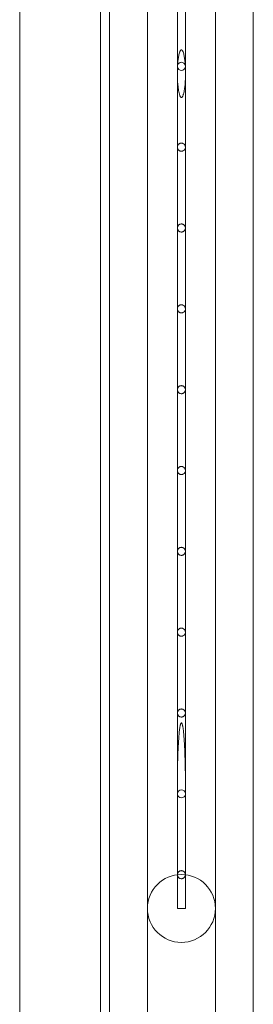
# Model space of a CAD drawing. Units: millimetres. Extents: x -36118 to 6971, y -12410 to 9359.
# Drawn here: x 5326 to 5471, y -983 to -374 of the extents above; entities that cross this region are included whole.
import ezdxf

# ---------------------------------------------------------------- set-up
doc = ezdxf.new("R2010")
doc.units = ezdxf.units.MM
doc.header["$LTSCALE"] = 1000

# ---------------------------------------------------------------- blocks, each defined once
blk = doc.blocks.new('8019744')
at = {"color": 0, "linetype": 'Continuous', "lineweight": 0}
for p, q in [((5381.68, -1002.9), (5381.68, 399.3)), ((5470.58, -1002.9), (5470.58, 399.3)), ((5326.13, 393.16), (5326.13, -1031.75)), ((5376.13, 393.65), (5376.13, -1031.75)), ((5405.13, -1026.95), (5405.13, 374.55)), ((5447.13, 374.55), (5447.13, -1026.95)), ((5423.63, -352.82), (5423.63, -402.82)), ((5428.63, -352.82), (5428.63, -402.82)), ((5423.63, -402.82), (5423.63, -407.18)), ((5423.63, -407.18), (5423.63, -452.82)), ((5428.63, -402.82), (5428.63, -407.18)), ((5428.63, -407.18), (5428.63, -452.82)), ((5423.63, -452.82), (5423.63, -502.82)), ((5428.63, -452.82), (5428.63, -502.82)), ((5423.63, -502.82), (5423.63, -552.82)), ((5428.63, -502.82), (5428.63, -552.82)), ((5423.63, -552.82), (5423.63, -602.82)), ((5428.63, -552.82), (5428.63, -602.82)), ((5423.63, -602.82), (5423.63, -652.82)), ((5428.63, -602.82), (5428.63, -652.82)), ((5423.63, -652.82), (5423.63, -702.82)), ((5428.63, -652.82), (5428.63, -702.82)), ((5423.63, -702.82), (5423.63, -752.82)), ((5428.63, -702.82), (5428.63, -752.82)), ((5423.63, -752.82), (5423.63, -802.82)), ((5428.63, -752.82), (5428.63, -802.82)), ((5423.63, -802.82), (5423.63, -848.9)), ((5428.63, -802.82), (5428.63, -848.9)), ((5423.63, -848.9), (5423.63, -852.82)), ((5428.63, -848.9), (5428.63, -852.82)), ((5423.63, -852.82), (5423.63, -902.82)), ((5428.63, -852.82), (5428.63, -902.82)), ((5423.63, -902.82), (5423.63, -923.7)), ((5428.63, -902.82), (5428.63, -923.7)), ((5423.63, -923.7), (5426.13, -923.7)), ((5426.13, -923.7), (5428.63, -923.7))]:
    blk.add_line(p, q, dxfattribs=at)
blk.add_circle((5426.13, -923.7), 21, dxfattribs=at)
for centre, start, end in [((5426.13, -402.82), 20.96621, 159.03379), ((5426.13, -402.82), 194.68273, 345.31727), ((5426.13, -852.82), 4.84654, 175.15346), ((5426.13, -852.82), 185.42931, 354.57069)]:
    blk.add_arc(centre, 2.5, start, end, dxfattribs=at)
for points, knots in [([(5423.8, -401.92), (5423.86, -400.9), (5423.95, -399.85), (5424.18, -397.96), (5424.3, -397.11), (5424.54, -395.88), (5424.63, -395.48), (5424.83, -394.69), (5424.94, -394.3), (5425.15, -393.74), (5425.24, -393.53), (5425.39, -393.23), (5425.45, -393.14), (5425.57, -392.96), (5425.64, -392.87), (5425.76, -392.74), (5425.83, -392.69), (5425.97, -392.62), (5426.05, -392.59), (5426.21, -392.59), (5426.29, -392.62), (5426.43, -392.69), (5426.49, -392.74), (5426.62, -392.87), (5426.69, -392.96), (5426.81, -393.14), (5426.87, -393.23), (5427.02, -393.53), (5427.11, -393.74), (5427.32, -394.3), (5427.43, -394.69), (5427.63, -395.48), (5427.72, -395.88), (5427.96, -397.11), (5428.08, -397.96), (5428.31, -399.85), (5428.4, -400.9), (5428.46, -401.92)], [1.86363, 1.86363, 1.86363, 1.86363, 4.793892, 4.793892, 7.190838, 7.190838, 8.389311, 8.389311, 9.587785, 9.587785, 10.216335, 10.216335, 10.53061, 10.53061, 10.844885, 10.844885, 11.075899, 11.075899, 11.306912, 11.306912, 11.537925, 11.537925, 11.768938, 11.768938, 12.083213, 12.083213, 12.397489, 12.397489, 13.026039, 13.026039, 14.224512, 14.224512, 15.422985, 15.422985, 17.819931, 17.819931, 20.750194, 20.750194, 20.750194, 20.750194]), ([(5423.71, -403.45), (5423.7, -403.4), (5423.69, -403.35), (5423.64, -403.14), (5423.63, -402.97), (5423.63, -402.66), (5423.64, -402.5), (5423.7, -402.2), (5423.74, -402.06), (5423.8, -401.92)], [3.165535, 3.165535, 3.165535, 3.165535, 3.316055, 3.316055, 3.794066, 3.794066, 4.272116, 4.272116, 4.684599, 4.684599, 4.684599, 4.684599]), ([(5428.46, -401.92), (5428.52, -402.06), (5428.56, -402.2), (5428.61, -402.5), (5428.63, -402.66), (5428.63, -402.97), (5428.61, -403.13), (5428.57, -403.35), (5428.56, -403.4), (5428.55, -403.45)], [10.492224, 10.492224, 10.492224, 10.492224, 10.906291, 10.906291, 11.382554, 11.382554, 11.85879, 11.85879, 12.010958, 12.010958, 12.010958, 12.010958]), ([(5428.55, -403.45), (5428.62, -405.13), (5428.65, -406.91), (5428.58, -411.04), (5428.44, -413.4), (5428.09, -416.47), (5427.95, -417.49), (5427.66, -418.98), (5427.55, -419.48), (5427.35, -420.19), (5427.28, -420.43), (5427.12, -420.88), (5427.03, -421.1), (5426.87, -421.43), (5426.8, -421.55), (5426.65, -421.78), (5426.56, -421.88), (5426.41, -422), (5426.36, -422.03), (5426.25, -422.08), (5426.19, -422.09), (5426.07, -422.09), (5426.01, -422.08), (5425.9, -422.03), (5425.85, -422), (5425.7, -421.88), (5425.61, -421.78), (5425.46, -421.55), (5425.39, -421.43), (5425.23, -421.1), (5425.14, -420.88), (5424.98, -420.43), (5424.91, -420.19), (5424.71, -419.48), (5424.6, -418.98), (5424.31, -417.49), (5424.17, -416.47), (5423.82, -413.4), (5423.68, -411.04), (5423.61, -406.91), (5423.64, -405.13), (5423.71, -403.45)], [1.623523, 1.623523, 1.623523, 1.623523, 6.541221, 6.541221, 13.082443, 13.082443, 15.927188, 15.927188, 17.34956, 17.34956, 18.060747, 18.060747, 18.771933, 18.771933, 19.15629, 19.15629, 19.540648, 19.540648, 19.713259, 19.713259, 19.885871, 19.885871, 20.058482, 20.058482, 20.231094, 20.231094, 20.615451, 20.615451, 20.999809, 20.999809, 21.710995, 21.710995, 22.422181, 22.422181, 23.844554, 23.844554, 26.689299, 26.689299, 33.23052, 33.23052, 38.148218, 38.148218, 38.148218, 38.148218]), ([(5426.13, -455.32), (5425.97, -455.32), (5425.81, -455.3), (5425.49, -455.24), (5425.33, -455.19), (5425.02, -455.06), (5424.87, -454.98), (5424.6, -454.8), (5424.48, -454.7), (5424.25, -454.48), (5424.15, -454.35), (5423.96, -454.08), (5423.88, -453.93), (5423.76, -453.62), (5423.71, -453.46), (5423.64, -453.14), (5423.63, -452.97), (5423.63, -452.66), (5423.64, -452.5), (5423.71, -452.17), (5423.76, -452.01), (5423.88, -451.7), (5423.96, -451.56), (5424.15, -451.28), (5424.25, -451.16), (5424.48, -450.93), (5424.6, -450.83), (5424.87, -450.65), (5425.02, -450.57), (5425.33, -450.44), (5425.49, -450.39), (5425.81, -450.33), (5425.97, -450.32), (5426.29, -450.32), (5426.45, -450.33), (5426.77, -450.39), (5426.93, -450.44), (5427.24, -450.57), (5427.39, -450.65), (5427.66, -450.83), (5427.79, -450.94), (5428.01, -451.16), (5428.11, -451.29), (5428.3, -451.56), (5428.38, -451.71), (5428.5, -452.01), (5428.55, -452.18), (5428.61, -452.5), (5428.63, -452.66), (5428.63, -452.97), (5428.61, -453.13), (5428.55, -453.46), (5428.5, -453.62), (5428.38, -453.93), (5428.3, -454.07), (5428.11, -454.35), (5428.01, -454.47), (5427.79, -454.69), (5427.66, -454.8), (5427.39, -454.98), (5427.24, -455.06), (5426.93, -455.19), (5426.77, -455.24), (5426.45, -455.3), (5426.29, -455.32), (5426.13, -455.32)], [0, 0, 0, 0, 0.470556, 0.470556, 0.941112, 0.941112, 1.411668, 1.411668, 1.882224, 1.882224, 2.359196, 2.359196, 2.836169, 2.836169, 3.313142, 3.313142, 3.790114, 3.790114, 4.267124, 4.267124, 4.744133, 4.744133, 5.221143, 5.221143, 5.698152, 5.698152, 6.168712, 6.168712, 6.639272, 6.639272, 7.109831, 7.109831, 7.580391, 7.580391, 8.052481, 8.052481, 8.524571, 8.524571, 8.996661, 8.996661, 9.468751, 9.468751, 9.944231, 9.944231, 10.419711, 10.419711, 10.895191, 10.895191, 11.370671, 11.370671, 11.846126, 11.846126, 12.321582, 12.321582, 12.797038, 12.797038, 13.272493, 13.272493, 13.744567, 13.744567, 14.216641, 14.216641, 14.688714, 14.688714, 15.160788, 15.160788, 15.160788, 15.160788]), ([(5426.13, -505.32), (5425.97, -505.32), (5425.81, -505.3), (5425.49, -505.24), (5425.33, -505.19), (5425.02, -505.06), (5424.87, -504.98), (5424.6, -504.8), (5424.48, -504.7), (5424.25, -504.48), (5424.15, -504.35), (5423.96, -504.08), (5423.88, -503.93), (5423.76, -503.62), (5423.71, -503.46), (5423.64, -503.14), (5423.63, -502.97), (5423.63, -502.66), (5423.64, -502.5), (5423.71, -502.17), (5423.76, -502.01), (5423.88, -501.7), (5423.96, -501.56), (5424.15, -501.28), (5424.25, -501.16), (5424.48, -500.93), (5424.6, -500.83), (5424.87, -500.65), (5425.02, -500.57), (5425.33, -500.44), (5425.49, -500.39), (5425.81, -500.33), (5425.97, -500.32), (5426.29, -500.32), (5426.45, -500.33), (5426.77, -500.39), (5426.93, -500.44), (5427.24, -500.57), (5427.39, -500.65), (5427.66, -500.83), (5427.79, -500.94), (5428.01, -501.16), (5428.11, -501.29), (5428.3, -501.56), (5428.38, -501.71), (5428.5, -502.01), (5428.55, -502.18), (5428.61, -502.5), (5428.63, -502.66), (5428.63, -502.97), (5428.61, -503.13), (5428.55, -503.46), (5428.5, -503.62), (5428.38, -503.93), (5428.3, -504.07), (5428.11, -504.35), (5428.01, -504.47), (5427.79, -504.69), (5427.66, -504.8), (5427.39, -504.98), (5427.24, -505.06), (5426.93, -505.19), (5426.77, -505.24), (5426.45, -505.3), (5426.29, -505.32), (5426.13, -505.32)], [0, 0, 0, 0, 0.470602, 0.470602, 0.941204, 0.941204, 1.411807, 1.411807, 1.882409, 1.882409, 2.358429, 2.358429, 2.834449, 2.834449, 3.31047, 3.31047, 3.78649, 3.78649, 4.262544, 4.262544, 4.738598, 4.738598, 5.214652, 5.214652, 5.690706, 5.690706, 6.161312, 6.161312, 6.631917, 6.631917, 7.102523, 7.102523, 7.573128, 7.573128, 8.045027, 8.045027, 8.516925, 8.516925, 8.988823, 8.988823, 9.460722, 9.460722, 9.935484, 9.935484, 10.410245, 10.410245, 10.885007, 10.885007, 11.359769, 11.359769, 11.834508, 11.834508, 12.309248, 12.309248, 12.783987, 12.783987, 13.258727, 13.258727, 13.730611, 13.730611, 14.202494, 14.202494, 14.674378, 14.674378, 15.146261, 15.146261, 15.146261, 15.146261]), ([(5426.13, -555.32), (5425.97, -555.32), (5425.81, -555.3), (5425.49, -555.24), (5425.33, -555.19), (5425.02, -555.06), (5424.87, -554.98), (5424.6, -554.8), (5424.48, -554.7), (5424.25, -554.48), (5424.15, -554.35), (5423.96, -554.08), (5423.88, -553.93), (5423.76, -553.62), (5423.71, -553.46), (5423.64, -553.14), (5423.63, -552.97), (5423.63, -552.66), (5423.64, -552.5), (5423.71, -552.17), (5423.76, -552.01), (5423.88, -551.7), (5423.96, -551.56), (5424.15, -551.28), (5424.25, -551.16), (5424.48, -550.94), (5424.6, -550.83), (5424.87, -550.65), (5425.02, -550.57), (5425.33, -550.44), (5425.49, -550.39), (5425.81, -550.33), (5425.97, -550.32), (5426.29, -550.32), (5426.45, -550.33), (5426.77, -550.39), (5426.93, -550.44), (5427.24, -550.57), (5427.39, -550.65), (5427.66, -550.83), (5427.79, -550.94), (5428.01, -551.16), (5428.11, -551.29), (5428.3, -551.56), (5428.38, -551.71), (5428.5, -552.01), (5428.55, -552.17), (5428.61, -552.5), (5428.63, -552.66), (5428.63, -552.97), (5428.61, -553.13), (5428.55, -553.46), (5428.5, -553.62), (5428.38, -553.93), (5428.3, -554.07), (5428.11, -554.35), (5428.01, -554.47), (5427.79, -554.69), (5427.66, -554.8), (5427.39, -554.98), (5427.24, -555.06), (5426.93, -555.19), (5426.77, -555.24), (5426.45, -555.3), (5426.29, -555.32), (5426.13, -555.32)], [0, 0, 0, 0, 0.470645, 0.470645, 0.941289, 0.941289, 1.411934, 1.411934, 1.882578, 1.882578, 2.35773, 2.35773, 2.832883, 2.832883, 3.308035, 3.308035, 3.783187, 3.783187, 4.258369, 4.258369, 4.733552, 4.733552, 5.208735, 5.208735, 5.683917, 5.683917, 6.154565, 6.154565, 6.625213, 6.625213, 7.09586, 7.09586, 7.566508, 7.566508, 8.038232, 8.038232, 8.509956, 8.509956, 8.981679, 8.981679, 9.453403, 9.453403, 9.92751, 9.92751, 10.401617, 10.401617, 10.875724, 10.875724, 11.349831, 11.349831, 11.823918, 11.823918, 12.298004, 12.298004, 12.772091, 12.772091, 13.246178, 13.246178, 13.717888, 13.717888, 14.189598, 14.189598, 14.661309, 14.661309, 15.133019, 15.133019, 15.133019, 15.133019]), ([(5426.13, -605.32), (5425.97, -605.32), (5425.81, -605.3), (5425.49, -605.24), (5425.33, -605.19), (5425.02, -605.06), (5424.87, -604.98), (5424.6, -604.8), (5424.47, -604.7), (5424.25, -604.48), (5424.15, -604.35), (5423.96, -604.08), (5423.88, -603.93), (5423.76, -603.62), (5423.71, -603.46), (5423.64, -603.14), (5423.63, -602.97), (5423.63, -602.66), (5423.64, -602.5), (5423.71, -602.17), (5423.76, -602.01), (5423.88, -601.7), (5423.96, -601.56), (5424.15, -601.28), (5424.25, -601.16), (5424.47, -600.94), (5424.6, -600.83), (5424.87, -600.65), (5425.02, -600.57), (5425.33, -600.44), (5425.49, -600.39), (5425.81, -600.33), (5425.97, -600.32), (5426.29, -600.32), (5426.45, -600.33), (5426.77, -600.39), (5426.93, -600.44), (5427.24, -600.57), (5427.39, -600.65), (5427.66, -600.83), (5427.79, -600.94), (5428.01, -601.16), (5428.11, -601.29), (5428.3, -601.56), (5428.38, -601.71), (5428.5, -602.01), (5428.55, -602.17), (5428.61, -602.5), (5428.63, -602.66), (5428.63, -602.97), (5428.61, -603.14), (5428.55, -603.46), (5428.5, -603.62), (5428.38, -603.93), (5428.3, -604.07), (5428.11, -604.35), (5428.01, -604.47), (5427.79, -604.69), (5427.66, -604.8), (5427.39, -604.98), (5427.24, -605.06), (5426.93, -605.19), (5426.77, -605.24), (5426.45, -605.3), (5426.29, -605.32), (5426.13, -605.32)], [0, 0, 0, 0, 0.470683, 0.470683, 0.941366, 0.941366, 1.412049, 1.412049, 1.882733, 1.882733, 2.357099, 2.357099, 2.831466, 2.831466, 3.305832, 3.305832, 3.780199, 3.780199, 4.254593, 4.254593, 4.728987, 4.728987, 5.203381, 5.203381, 5.677776, 5.677776, 6.148462, 6.148462, 6.619147, 6.619147, 7.089833, 7.089833, 7.560519, 7.560519, 8.032085, 8.032085, 8.503651, 8.503651, 8.975217, 8.975217, 9.446783, 9.446783, 9.920298, 9.920298, 10.393812, 10.393812, 10.867326, 10.867326, 11.340841, 11.340841, 11.814337, 11.814337, 12.287833, 12.287833, 12.761329, 12.761329, 13.234825, 13.234825, 13.706379, 13.706379, 14.177933, 14.177933, 14.649487, 14.649487, 15.121041, 15.121041, 15.121041, 15.121041]), ([(5426.13, -655.32), (5425.97, -655.32), (5425.81, -655.3), (5425.49, -655.24), (5425.33, -655.19), (5425.02, -655.06), (5424.87, -654.98), (5424.6, -654.8), (5424.47, -654.7), (5424.25, -654.47), (5424.15, -654.35), (5423.96, -654.08), (5423.88, -653.93), (5423.76, -653.62), (5423.71, -653.46), (5423.64, -653.14), (5423.63, -652.97), (5423.63, -652.66), (5423.64, -652.5), (5423.71, -652.17), (5423.76, -652.01), (5423.88, -651.7), (5423.96, -651.56), (5424.15, -651.28), (5424.25, -651.16), (5424.47, -650.94), (5424.6, -650.83), (5424.87, -650.65), (5425.02, -650.57), (5425.33, -650.44), (5425.49, -650.39), (5425.81, -650.33), (5425.97, -650.32), (5426.29, -650.32), (5426.45, -650.33), (5426.77, -650.39), (5426.93, -650.44), (5427.24, -650.57), (5427.39, -650.65), (5427.66, -650.83), (5427.79, -650.94), (5428.01, -651.16), (5428.11, -651.29), (5428.3, -651.56), (5428.38, -651.71), (5428.5, -652.01), (5428.55, -652.17), (5428.61, -652.5), (5428.63, -652.66), (5428.63, -652.97), (5428.61, -653.14), (5428.55, -653.46), (5428.5, -653.62), (5428.38, -653.93), (5428.3, -654.07), (5428.11, -654.35), (5428.01, -654.47), (5427.79, -654.69), (5427.66, -654.8), (5427.39, -654.98), (5427.24, -655.06), (5426.93, -655.19), (5426.77, -655.24), (5426.45, -655.3), (5426.29, -655.32), (5426.13, -655.32)], [0, 0, 0, 0, 0.470718, 0.470718, 0.941436, 0.941436, 1.412154, 1.412154, 1.882871, 1.882871, 2.356534, 2.356534, 2.830197, 2.830197, 3.30386, 3.30386, 3.777522, 3.777522, 4.25121, 4.25121, 4.724897, 4.724897, 5.198584, 5.198584, 5.672272, 5.672272, 6.142992, 6.142992, 6.613712, 6.613712, 7.084433, 7.084433, 7.555153, 7.555153, 8.026578, 8.026578, 8.498002, 8.498002, 8.969427, 8.969427, 9.440851, 9.440851, 9.913834, 9.913834, 10.386818, 10.386818, 10.859801, 10.859801, 11.332784, 11.332784, 11.805751, 11.805751, 12.278718, 12.278718, 12.751685, 12.751685, 13.224652, 13.224652, 13.696066, 13.696066, 14.167479, 14.167479, 14.638893, 14.638893, 15.110307, 15.110307, 15.110307, 15.110307]), ([(5426.13, -705.32), (5425.97, -705.32), (5425.81, -705.3), (5425.49, -705.24), (5425.33, -705.19), (5425.02, -705.06), (5424.87, -704.98), (5424.6, -704.8), (5424.47, -704.7), (5424.25, -704.47), (5424.15, -704.35), (5423.96, -704.08), (5423.88, -703.93), (5423.76, -703.62), (5423.71, -703.46), (5423.64, -703.14), (5423.63, -702.97), (5423.63, -702.66), (5423.64, -702.5), (5423.71, -702.17), (5423.76, -702.01), (5423.88, -701.7), (5423.96, -701.56), (5424.15, -701.28), (5424.25, -701.16), (5424.47, -700.94), (5424.6, -700.83), (5424.87, -700.65), (5425.02, -700.57), (5425.33, -700.44), (5425.49, -700.39), (5425.81, -700.33), (5425.97, -700.32), (5426.29, -700.32), (5426.45, -700.33), (5426.77, -700.39), (5426.93, -700.44), (5427.24, -700.57), (5427.39, -700.65), (5427.66, -700.83), (5427.79, -700.94), (5428.01, -701.16), (5428.11, -701.29), (5428.3, -701.56), (5428.38, -701.71), (5428.5, -702.01), (5428.55, -702.17), (5428.61, -702.5), (5428.63, -702.66), (5428.63, -702.97), (5428.61, -703.14), (5428.55, -703.46), (5428.5, -703.62), (5428.38, -703.93), (5428.3, -704.07), (5428.11, -704.35), (5428.01, -704.47), (5427.79, -704.69), (5427.66, -704.8), (5427.39, -704.98), (5427.24, -705.06), (5426.93, -705.19), (5426.77, -705.24), (5426.45, -705.3), (5426.29, -705.32), (5426.13, -705.32)], [0, 0, 0, 0, 0.470749, 0.470749, 0.941497, 0.941497, 1.412246, 1.412246, 1.882995, 1.882995, 2.356034, 2.356034, 2.829074, 2.829074, 3.302113, 3.302113, 3.775153, 3.775153, 4.248214, 4.248214, 4.721275, 4.721275, 5.194336, 5.194336, 5.667397, 5.667397, 6.138148, 6.138148, 6.608899, 6.608899, 7.079649, 7.079649, 7.5504, 7.5504, 8.0217, 8.0217, 8.492999, 8.492999, 8.964298, 8.964298, 9.435598, 9.435598, 9.90811, 9.90811, 10.380623, 10.380623, 10.853136, 10.853136, 11.325648, 11.325648, 11.798147, 11.798147, 12.270645, 12.270645, 12.743143, 12.743143, 13.215642, 13.215642, 13.686932, 13.686932, 14.158222, 14.158222, 14.629511, 14.629511, 15.100801, 15.100801, 15.100801, 15.100801]), ([(5426.13, -755.32), (5425.97, -755.32), (5425.81, -755.3), (5425.49, -755.24), (5425.33, -755.19), (5425.02, -755.06), (5424.87, -754.98), (5424.6, -754.8), (5424.47, -754.7), (5424.25, -754.47), (5424.15, -754.35), (5423.96, -754.08), (5423.88, -753.93), (5423.76, -753.62), (5423.71, -753.46), (5423.64, -753.14), (5423.63, -752.97), (5423.63, -752.66), (5423.64, -752.5), (5423.71, -752.17), (5423.76, -752.01), (5423.88, -751.71), (5423.96, -751.56), (5424.15, -751.28), (5424.25, -751.16), (5424.47, -750.94), (5424.6, -750.83), (5424.87, -750.65), (5425.02, -750.57), (5425.33, -750.44), (5425.49, -750.39), (5425.81, -750.33), (5425.97, -750.32), (5426.29, -750.32), (5426.45, -750.33), (5426.77, -750.39), (5426.93, -750.44), (5427.24, -750.57), (5427.39, -750.65), (5427.66, -750.83), (5427.79, -750.94), (5428.01, -751.16), (5428.11, -751.29), (5428.3, -751.56), (5428.38, -751.71), (5428.5, -752.01), (5428.55, -752.17), (5428.61, -752.5), (5428.63, -752.66), (5428.63, -752.97), (5428.61, -753.14), (5428.55, -753.46), (5428.5, -753.62), (5428.38, -753.93), (5428.3, -754.07), (5428.11, -754.35), (5428.01, -754.47), (5427.79, -754.69), (5427.66, -754.8), (5427.39, -754.98), (5427.24, -755.06), (5426.93, -755.19), (5426.77, -755.24), (5426.45, -755.3), (5426.29, -755.32), (5426.13, -755.32)], [0, 0, 0, 0, 0.470776, 0.470776, 0.941552, 0.941552, 1.412327, 1.412327, 1.883103, 1.883103, 2.355599, 2.355599, 2.828095, 2.828095, 3.30059, 3.30059, 3.773086, 3.773086, 4.2456, 4.2456, 4.718115, 4.718115, 5.190629, 5.190629, 5.663144, 5.663144, 6.133921, 6.133921, 6.604699, 6.604699, 7.075477, 7.075477, 7.546254, 7.546254, 8.017444, 8.017444, 8.488634, 8.488634, 8.959825, 8.959825, 9.431015, 9.431015, 9.903117, 9.903117, 10.375219, 10.375219, 10.847321, 10.847321, 11.319423, 11.319423, 11.791512, 11.791512, 12.263602, 12.263602, 12.735691, 12.735691, 13.207781, 13.207781, 13.678963, 13.678963, 14.150145, 14.150145, 14.621327, 14.621327, 15.092509, 15.092509, 15.092509, 15.092509]), ([(5426.13, -805.32), (5425.97, -805.32), (5425.81, -805.3), (5425.49, -805.24), (5425.33, -805.19), (5425.02, -805.06), (5424.87, -804.98), (5424.6, -804.8), (5424.47, -804.7), (5424.25, -804.47), (5424.15, -804.35), (5423.96, -804.08), (5423.88, -803.93), (5423.76, -803.62), (5423.71, -803.46), (5423.64, -803.14), (5423.63, -802.97), (5423.63, -802.66), (5423.64, -802.5), (5423.71, -802.17), (5423.76, -802.01), (5423.88, -801.71), (5423.96, -801.56), (5424.15, -801.28), (5424.25, -801.16), (5424.47, -800.94), (5424.6, -800.83), (5424.87, -800.65), (5425.02, -800.57), (5425.33, -800.44), (5425.49, -800.39), (5425.81, -800.33), (5425.97, -800.32), (5426.29, -800.32), (5426.45, -800.33), (5426.77, -800.39), (5426.93, -800.44), (5427.24, -800.57), (5427.39, -800.65), (5427.66, -800.83), (5427.79, -800.94), (5428.01, -801.16), (5428.11, -801.28), (5428.3, -801.56), (5428.38, -801.71), (5428.5, -802.01), (5428.55, -802.17), (5428.61, -802.5), (5428.63, -802.66), (5428.63, -802.97), (5428.61, -803.14), (5428.55, -803.46), (5428.5, -803.62), (5428.38, -803.93), (5428.3, -804.07), (5428.11, -804.35), (5428.01, -804.47), (5427.79, -804.69), (5427.66, -804.8), (5427.39, -804.98), (5427.24, -805.06), (5426.93, -805.19), (5426.77, -805.24), (5426.45, -805.3), (5426.29, -805.32), (5426.13, -805.32)], [0, 0, 0, 0, 0.470799, 0.470799, 0.941598, 0.941598, 1.412397, 1.412397, 1.883196, 1.883196, 2.355227, 2.355227, 2.827258, 2.827258, 3.299289, 3.299289, 3.771319, 3.771319, 4.243366, 4.243366, 4.715413, 4.715413, 5.187459, 5.187459, 5.659506, 5.659506, 6.130307, 6.130307, 6.601107, 6.601107, 7.071908, 7.071908, 7.542708, 7.542708, 8.013805, 8.013805, 8.484901, 8.484901, 8.955998, 8.955998, 9.427095, 9.427095, 9.898845, 9.898845, 10.370596, 10.370596, 10.842347, 10.842347, 11.314097, 11.314097, 11.785837, 11.785837, 12.257577, 12.257577, 12.729317, 12.729317, 13.201058, 13.201058, 13.672147, 13.672147, 14.143237, 14.143237, 14.614327, 14.614327, 15.085417, 15.085417, 15.085417, 15.085417]), ([(5423.64, -852.61), (5423.62, -847.89), (5423.63, -842.79), (5423.76, -834.92), (5423.83, -832.14), (5424.01, -826.73), (5424.12, -824.09), (5424.37, -819.75), (5424.5, -817.75), (5424.78, -814.77), (5424.89, -813.78), (5425.08, -812.33), (5425.15, -811.86), (5425.27, -811.16), (5425.32, -810.93), (5425.41, -810.48), (5425.46, -810.25), (5425.57, -809.87), (5425.62, -809.7), (5425.71, -809.45), (5425.74, -809.36), (5425.82, -809.21), (5425.86, -809.13), (5425.94, -809.03), (5425.97, -809), (5426.03, -808.96), (5426.05, -808.95), (5426.09, -808.93), (5426.11, -808.93), (5426.15, -808.93), (5426.17, -808.93), (5426.21, -808.95), (5426.23, -808.96), (5426.29, -809), (5426.32, -809.03), (5426.4, -809.13), (5426.44, -809.21), (5426.51, -809.36), (5426.55, -809.45), (5426.64, -809.7), (5426.69, -809.87), (5426.8, -810.25), (5426.85, -810.48), (5426.94, -810.93), (5426.98, -811.16), (5427.11, -811.86), (5427.18, -812.33), (5427.37, -813.78), (5427.48, -814.77), (5427.75, -817.75), (5427.89, -819.75), (5428.14, -824.09), (5428.25, -826.73), (5428.43, -832.14), (5428.49, -834.92), (5428.62, -842.79), (5428.64, -847.89), (5428.62, -852.61)], [1.203862, 1.203862, 1.203862, 1.203862, 15.149828, 15.149828, 22.724742, 22.724742, 30.299656, 30.299656, 35.782435, 35.782435, 38.523824, 38.523824, 39.894519, 39.894519, 40.579866, 40.579866, 41.265213, 41.265213, 41.763014, 41.763014, 42.011914, 42.011914, 42.260814, 42.260814, 42.391984, 42.391984, 42.457569, 42.457569, 42.523154, 42.523154, 42.588739, 42.588739, 42.654324, 42.654324, 42.785494, 42.785494, 43.034394, 43.034394, 43.283294, 43.283294, 43.781095, 43.781095, 44.466442, 44.466442, 45.151789, 45.151789, 46.522484, 46.522484, 49.263873, 49.263873, 54.746652, 54.746652, 62.321566, 62.321566, 69.89648, 69.89648, 83.842446, 83.842446, 83.842446, 83.842446]), ([(5423.64, -853.05), (5423.63, -852.97), (5423.63, -852.89), (5423.63, -852.75), (5423.63, -852.68), (5423.64, -852.61)], [3.5361349, 3.5361349, 3.5361349, 3.5361349, 3.7698501, 3.7698501, 3.9787788, 3.9787788, 3.9787788, 3.9787788]), ([(5428.62, -852.61), (5428.63, -852.68), (5428.63, -852.75), (5428.63, -852.89), (5428.63, -852.97), (5428.62, -853.05)], [11.1007371, 11.1007371, 11.1007371, 11.1007371, 11.3096636, 11.3096636, 11.5433761, 11.5433761, 11.5433761, 11.5433761]), ([(5426.13, -905.32), (5425.97, -905.32), (5425.81, -905.3), (5425.49, -905.24), (5425.33, -905.19), (5425.02, -905.06), (5424.87, -904.98), (5424.6, -904.8), (5424.47, -904.7), (5424.25, -904.47), (5424.15, -904.35), (5423.96, -904.07), (5423.88, -903.93), (5423.76, -903.62), (5423.71, -903.46), (5423.64, -903.14), (5423.63, -902.97), (5423.63, -902.66), (5423.64, -902.5), (5423.71, -902.17), (5423.76, -902.01), (5423.88, -901.71), (5423.96, -901.56), (5424.15, -901.28), (5424.25, -901.16), (5424.47, -900.94), (5424.6, -900.83), (5424.87, -900.65), (5425.02, -900.57), (5425.33, -900.44), (5425.49, -900.39), (5425.81, -900.33), (5425.97, -900.32), (5426.29, -900.32), (5426.45, -900.33), (5426.77, -900.39), (5426.93, -900.44), (5427.24, -900.57), (5427.39, -900.65), (5427.66, -900.83), (5427.79, -900.94), (5428.01, -901.16), (5428.11, -901.28), (5428.3, -901.56), (5428.38, -901.71), (5428.5, -902.01), (5428.55, -902.17), (5428.61, -902.5), (5428.63, -902.66), (5428.63, -902.97), (5428.61, -903.14), (5428.55, -903.46), (5428.5, -903.62), (5428.38, -903.93), (5428.3, -904.07), (5428.11, -904.35), (5428.01, -904.47), (5427.79, -904.69), (5427.66, -904.8), (5427.39, -904.98), (5427.24, -905.06), (5426.93, -905.19), (5426.77, -905.24), (5426.45, -905.3), (5426.29, -905.32), (5426.13, -905.32)], [0, 0, 0, 0, 0.470834, 0.470834, 0.941668, 0.941668, 1.412502, 1.412502, 1.883336, 1.883336, 2.354671, 2.354671, 2.826006, 2.826006, 3.297341, 3.297341, 3.768676, 3.768676, 4.240021, 4.240021, 4.711366, 4.711366, 5.182711, 5.182711, 5.654056, 5.654056, 6.124891, 6.124891, 6.595726, 6.595726, 7.066561, 7.066561, 7.537396, 7.537396, 8.008352, 8.008352, 8.479308, 8.479308, 8.950265, 8.950265, 9.421221, 9.421221, 9.892445, 9.892445, 10.363668, 10.363668, 10.834892, 10.834892, 11.306115, 11.306115, 11.777332, 11.777332, 12.248549, 12.248549, 12.719766, 12.719766, 13.190983, 13.190983, 13.661935, 13.661935, 14.132887, 14.132887, 14.603839, 14.603839, 15.074791, 15.074791, 15.074791, 15.074791])]:
    blk.add_open_spline(points, degree=3, knots=knots, dxfattribs=at)

msp = doc.modelspace()

# ---------------------------------------------------------------- block references
msp.add_blockref('8019744', (0, 0))

doc.saveas('drawing.dxf')
